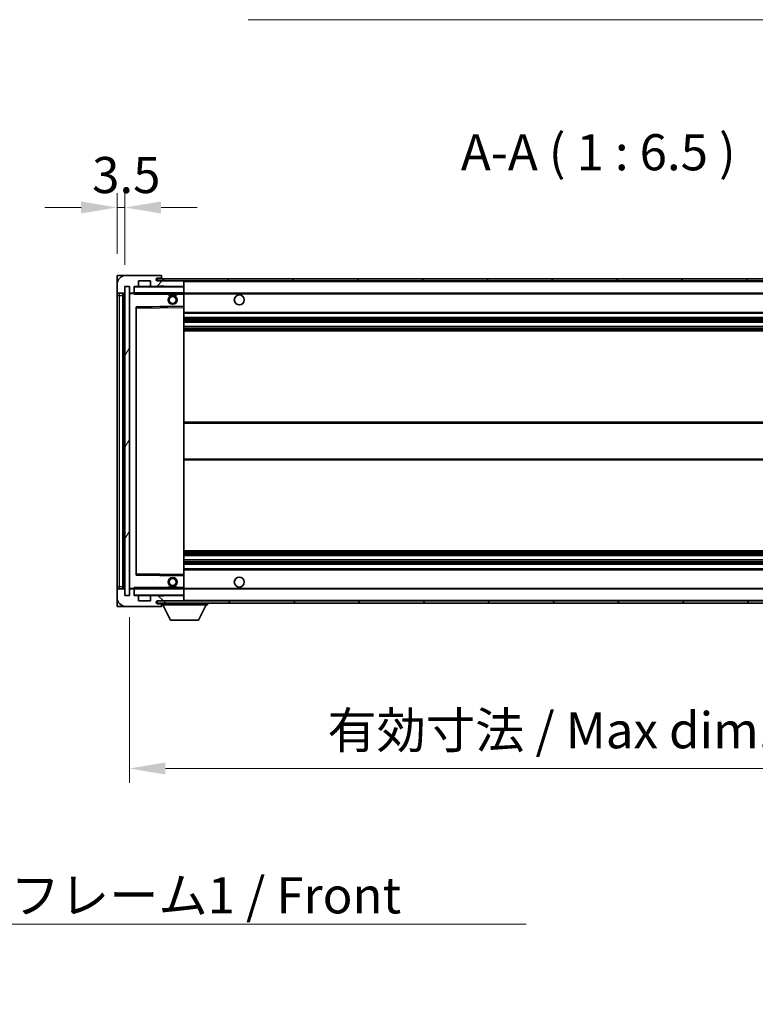
# Model space of a CAD drawing. Units: millimetres. Extents: x 0 to 13168, y 0 to 1827.
# Drawn here: x 3446 to 3777, y 1095 to 1538 of the extents above; entities that cross this region are included whole.
import ezdxf

# ---------------------------------------------------------------- set-up
doc = ezdxf.new("R2010")
doc.units = ezdxf.units.MM
doc.header["$LTSCALE"] = 5.5
doc.layers.get('Defpoints').update_dxf_attribs({"lineweight": 25})
for name, color, linetype, lineweight in [('Dimension (ISO)', 7, 'Continuous', 18), ('Dimension (ISO) @ 1', 7, 'Continuous', 18), ('Hatch (ISO)', 1, 'Continuous', 18), ('Symbol (ISO)', 7, 'Continuous', 18), ('Visible (ISO)', 7, 'Continuous', 35), ('Visible Narrow (ISO)', 7, 'Continuous', 25)]:
    doc.layers.add(name, color=color, linetype=linetype, lineweight=lineweight)
doc.styles.add('Note Text (TK)', font='txt')
doc.dimstyles.new('Default - Method 1b (TK)', dxfattribs={"dimscale": 5.5, "dimtxt": 2.5, "dimasz": 2.5, "dimexe": 1, "dimexo": 1.5, "dimgap": 1, "dimtad": 1, "dimtoh": 1, "dimrnd": 1e-08, "dimdsep": 46, "dimtxsty": 'Note Text (TK)', "dimcen": 0.09, "dimdle": 5, "dimclrd": 100, "dimclre": 100, "dimclrt": 7, "dimadec": 1, "dimazin": 1, "dimtfac": 1, "dimtmove": 0, "dimatfit": 3, "dimfxl": 1, "dimtolj": 1, "dimlwd": -1, "dimlwe": -1, "dimarcsym": 0})
doc.dimstyles.new('Default - Method 1b (TK)$7', dxfattribs={"dimscale": 5.5, "dimtxt": 2.5, "dimasz": 2.5, "dimexe": 1, "dimexo": 1.5, "dimgap": 1, "dimtad": 1, "dimtoh": 1, "dimrnd": 1e-08, "dimdsep": 46, "dimtxsty": 'Note Text (TK)', "dimcen": 0.09, "dimdle": 5, "dimclrd": 100, "dimclre": 100, "dimclrt": 7, "dimadec": 1, "dimazin": 1, "dimtfac": 1, "dimtmove": 0, "dimatfit": 3, "dimfxl": 1, "dimtolj": 1, "dimlwd": -1, "dimlwe": -1, "dimarcsym": 0})
pattern_1 = [(45, (2066.25, -52), (-14.59292, 14.59292), [])]
pattern_2 = [(135.0002, (2066.25, -52), (-14.59286, -14.59297), [])]

# ---------------------------------------------------------------- blocks, each defined once
blk = doc.blocks.new('*D79')
at = {"layer": 'Defpoints', "color": 0}
for p in [(3494.92, 1279.16), (3919.92, 1279.26), (3919.92, 1201.26)]:
    blk.add_point(p, dxfattribs=at)
at = {"layer": 'Dimension (ISO)', "color": 100}
for p, q in [((3494.92, 1269.41), (3494.92, 1194.76)), ((3919.92, 1269.51), (3919.92, 1194.76)), ((3511.17, 1201.26), (3903.67, 1201.26))]:
    blk.add_line(p, q, dxfattribs=at)
for points in [[(3511.17, 1203.97), (3511.17, 1198.55), (3494.92, 1201.26)], [(3903.67, 1203.97), (3903.67, 1198.55), (3919.92, 1201.26)]]:
    blk.add_solid(points, dxfattribs=at)
at = {"layer": 'Dimension (ISO)', "color": 7, "insert": (3584.07, 1218.47), "char_height": 16.25, "attachment_point": 4, "style": 'Note Text (TK)'}
blk.add_mtext('\\A1;\\fＭＳ Ｐゴシック|b0|i0;\\H16.2500;有効寸法 / Max dim. 425', dxfattribs=at)
blk = doc.blocks.new('*D82')
at = {"layer": 'Defpoints', "color": 0}
for p in [(3492.92, 1453.74), (3489.42, 1423.16), (3492.92, 1418.16)]:
    blk.add_point(p, dxfattribs=at)
at = {"layer": 'Dimension (ISO)', "color": 100}
for p, q in [((3489.42, 1432.91), (3489.42, 1460.24)), ((3492.92, 1427.91), (3492.92, 1460.24)), ((3473.17, 1453.74), (3456.92, 1453.74)), ((3489.42, 1453.74), (3492.92, 1453.74)), ((3509.17, 1453.74), (3525.42, 1453.74))]:
    blk.add_line(p, q, dxfattribs=at)
for points in [[(3473.17, 1456.45), (3473.17, 1451.03), (3489.42, 1453.74)], [(3509.17, 1456.45), (3509.17, 1451.03), (3492.92, 1453.74)]]:
    blk.add_solid(points, dxfattribs=at)
at = {"layer": 'Dimension (ISO)', "color": 7, "insert": (3478.15, 1468.36), "char_height": 16.25, "attachment_point": 4, "style": 'Note Text (TK)'}
blk.add_mtext('\\A1;3.5', dxfattribs=at)

msp = doc.modelspace()

# ---------------------------------------------------------------- hatches: boundary and pattern name
at = {"layer": 'Hatch (ISO)'}
h = msp.add_hatch(dxfattribs=at)
h.set_pattern_fill('ANSI31', color=256, scale=165.1, style=0)
h.set_pattern_definition(pattern_1)
edge = h.paths.add_edge_path()
edge.add_ellipse((3496.7226, 1415.4581), major_axis=(0, -0.3), ratio=1, start_angle=0, end_angle=90)
edge.add_line((3497.0226, 1415.4581), (3497.0226, 1418.1581))
edge.add_line((3497.0226, 1418.1581), (3498.7226, 1418.1581))
edge.add_ellipse((3498.7226, 1418.4581), major_axis=(0, -0.3), ratio=1, start_angle=0, end_angle=90)
edge.add_line((3499.0226, 1418.4581), (3499.0226, 1420.6581))
edge.add_line((3499.0226, 1420.6581), (3504.4226, 1420.6581))
edge.add_line((3504.4226, 1420.6581), (3504.4226, 1418.4581))
edge.add_ellipse((3504.7226, 1418.4581), major_axis=(-0.3, 0), ratio=1, start_angle=0, end_angle=90)
edge.add_line((3504.7226, 1418.1581), (3508.4226, 1418.1581))
edge.add_line((3508.4226, 1418.1581), (3508.4226, 1418.3581))
edge.add_line((3508.4226, 1418.3581), (3510.4226, 1418.3581))
edge.add_line((3510.4226, 1418.3581), (3510.4226, 1418.1581))
edge.add_line((3510.4226, 1418.1581), (3519.1226, 1418.1581))
edge.add_ellipse((3519.1226, 1418.4581), major_axis=(0, -0.3), ratio=1, start_angle=0, end_angle=90)
edge.add_line((3519.4226, 1418.4581), (3519.4226, 1420.3581))
edge.add_ellipse((3519.1226, 1420.3581), major_axis=(0.3, 0), ratio=1, start_angle=0, end_angle=90)
edge.add_line((3519.1226, 1420.6581), (3507.5476, 1420.6581))
edge.add_ellipse((3507.5476, 1421.2831), major_axis=(0, -0.625), ratio=1, start_angle=348.463041, end_angle=360, ccw=False)
edge.add_ellipse((3507.5476, 1421.2831), major_axis=(-0.125, -0.6124), ratio=1, start_angle=191.536959, end_angle=360, ccw=False)
edge.add_line((3507.5476, 1421.9081), (3508.9226, 1421.9081))
edge.add_ellipse((3508.9226, 1422.4081), major_axis=(0, -0.5), ratio=1, start_angle=0, end_angle=90)
edge.add_line((3509.4226, 1422.4081), (3509.4226, 1422.8581))
edge.add_ellipse((3509.1226, 1422.8581), major_axis=(0.3, 0), ratio=1, start_angle=0, end_angle=90)
edge.add_line((3509.1226, 1423.1581), (3493.4226, 1423.1581))
edge.add_ellipse((3493.4226, 1419.1581), major_axis=(0, 4), ratio=1, start_angle=0, end_angle=90)
edge.add_line((3489.4226, 1419.1581), (3489.4226, 1416.1581))
edge.add_ellipse((3490.4226, 1416.1581), major_axis=(-1, 0), ratio=1, start_angle=0, end_angle=90)
edge.add_line((3490.4226, 1415.1581), (3492.5226, 1415.1581))
edge.add_ellipse((3492.5226, 1415.4581), major_axis=(0, -0.3), ratio=1, start_angle=0, end_angle=90)
edge.add_line((3492.8226, 1415.4581), (3492.8226, 1418.1581))
edge.add_line((3492.8226, 1418.1581), (3492.9226, 1418.1581))
edge.add_line((3492.9226, 1418.1581), (3494.9226, 1418.1581))
edge.add_line((3494.9226, 1418.1581), (3495.0226, 1418.1581))
edge.add_line((3495.0226, 1418.1581), (3495.0226, 1415.4581))
edge.add_ellipse((3495.3226, 1415.4581), major_axis=(-0.3, 0), ratio=1, start_angle=0, end_angle=90)
edge.add_line((3495.3226, 1415.1581), (3496.7226, 1415.1581))
h = msp.add_hatch(dxfattribs=at)
h.set_pattern_fill('ANSI31', color=256, scale=165.1, angle=14.999978, style=0)
h.set_pattern_definition([(60, (2066.25, -52), (-17.8726, 10.31876), [])])
h.paths.add_polyline_path([(3494.9226, 1418.1581), (3492.9226, 1418.1581), (3492.9226, 1279.1581), (3494.9226, 1279.1581)])
h = msp.add_hatch(dxfattribs=at)
h.set_pattern_fill('ANSI31', color=256, scale=165.1, style=0)
h.set_pattern_definition(pattern_1)
edge = h.paths.add_edge_path()
edge.add_line((3926.9226, 1415.9081), (3921.9226, 1415.9081))
edge.add_line((3921.9226, 1415.9081), (3921.9226, 1414.9081))
edge.add_line((3921.9226, 1414.9081), (3926.9226, 1414.9081))
edge.add_ellipse((3926.9226, 1416.4081), major_axis=(0, -1.5), ratio=1, start_angle=0, end_angle=90)
edge.add_line((3928.4226, 1416.4081), (3928.4226, 1420.1581))
edge.add_ellipse((3926.9226, 1420.1581), major_axis=(1.5, 0), ratio=1, start_angle=0, end_angle=90)
edge.add_line((3926.9226, 1421.6581), (3507.4226, 1421.6581))
edge.add_line((3507.4226, 1421.6581), (3507.4226, 1420.6708))
edge.add_line((3507.4226, 1420.6708), (3507.4226, 1420.6581))
edge.add_line((3507.4226, 1420.6581), (3507.5476, 1420.6581))
edge.add_line((3507.5476, 1420.6581), (3519.1226, 1420.6581))
edge.add_line((3519.1226, 1420.6581), (3907.4226, 1420.6581))
edge.add_line((3907.4226, 1420.6581), (3913.3226, 1420.6581))
edge.add_line((3913.3226, 1420.6581), (3919.8226, 1420.6581))
edge.add_line((3919.8226, 1420.6581), (3926.4226, 1420.6581))
edge.add_line((3926.4226, 1420.6581), (3926.9226, 1420.6581))
edge.add_ellipse((3926.9226, 1420.1581), major_axis=(0, 0.5), ratio=1, start_angle=270, end_angle=360, ccw=False)
edge.add_line((3927.4226, 1420.1581), (3927.4226, 1416.4081))
edge.add_ellipse((3926.9226, 1416.4081), major_axis=(0.5, 0), ratio=1, start_angle=270, end_angle=360, ccw=False)
h = msp.add_hatch(dxfattribs=at)
h.set_pattern_fill('ANSI31', color=256, scale=165.1, angle=90.00021, style=0)
h.set_pattern_definition(pattern_2)
edge = h.paths.add_edge_path()
edge.add_ellipse((3496.7226, 1281.8581), major_axis=(0.3, 0), ratio=1, start_angle=0, end_angle=90)
edge.add_line((3496.7226, 1282.1581), (3495.3226, 1282.1581))
edge.add_ellipse((3495.3226, 1281.8581), major_axis=(0, 0.3), ratio=1, start_angle=0, end_angle=90)
edge.add_line((3495.0226, 1281.8581), (3495.0226, 1279.1581))
edge.add_line((3495.0226, 1279.1581), (3494.9226, 1279.1581))
edge.add_line((3494.9226, 1279.1581), (3492.9226, 1279.1581))
edge.add_line((3492.9226, 1279.1581), (3492.8226, 1279.1581))
edge.add_line((3492.8226, 1279.1581), (3492.8226, 1281.8581))
edge.add_ellipse((3492.5226, 1281.8581), major_axis=(0.3, 0), ratio=1, start_angle=0, end_angle=90)
edge.add_line((3492.5226, 1282.1581), (3490.4226, 1282.1581))
edge.add_ellipse((3490.4226, 1281.1581), major_axis=(0, 1), ratio=1, start_angle=0, end_angle=90)
edge.add_line((3489.4226, 1281.1581), (3489.4226, 1278.1581))
edge.add_ellipse((3493.4226, 1278.1581), major_axis=(-4, 0), ratio=1, start_angle=0, end_angle=90)
edge.add_line((3493.4226, 1274.1581), (3509.1226, 1274.1581))
edge.add_ellipse((3509.1226, 1274.4581), major_axis=(0, -0.3), ratio=1, start_angle=0, end_angle=90)
edge.add_line((3509.4226, 1274.4581), (3509.4226, 1274.9081))
edge.add_ellipse((3508.9226, 1274.9081), major_axis=(0.5, 0), ratio=1, start_angle=0, end_angle=90)
edge.add_line((3508.9226, 1275.4081), (3507.5476, 1275.4081))
edge.add_ellipse((3507.5476, 1276.0331), major_axis=(0, -0.625), ratio=1, start_angle=191.536959, end_angle=360, ccw=False)
edge.add_ellipse((3507.5476, 1276.0331), major_axis=(-0.125, 0.6124), ratio=1, start_angle=348.463041, end_angle=360, ccw=False)
edge.add_line((3507.5476, 1276.6581), (3519.1226, 1276.6581))
edge.add_ellipse((3519.1226, 1276.9581), major_axis=(0, -0.3), ratio=1, start_angle=0, end_angle=90)
edge.add_line((3519.4226, 1276.9581), (3519.4226, 1278.8581))
edge.add_ellipse((3519.1226, 1278.8581), major_axis=(0.3, 0), ratio=1, start_angle=0, end_angle=90)
edge.add_line((3519.1226, 1279.1581), (3510.4226, 1279.1581))
edge.add_line((3510.4226, 1279.1581), (3510.4226, 1278.9581))
edge.add_line((3510.4226, 1278.9581), (3508.4226, 1278.9581))
edge.add_line((3508.4226, 1278.9581), (3508.4226, 1279.1581))
edge.add_line((3508.4226, 1279.1581), (3504.7226, 1279.1581))
edge.add_ellipse((3504.7226, 1278.8581), major_axis=(0, 0.3), ratio=1, start_angle=0, end_angle=90)
edge.add_line((3504.4226, 1278.8581), (3504.4226, 1276.6581))
edge.add_line((3504.4226, 1276.6581), (3499.0226, 1276.6581))
edge.add_line((3499.0226, 1276.6581), (3499.0226, 1278.8581))
edge.add_ellipse((3498.7226, 1278.8581), major_axis=(0.3, 0), ratio=1, start_angle=0, end_angle=90)
edge.add_line((3498.7226, 1279.1581), (3497.0226, 1279.1581))
edge.add_line((3497.0226, 1279.1581), (3497.0226, 1281.8581))
h = msp.add_hatch(dxfattribs=at)
h.set_pattern_fill('ANSI31', color=256, scale=165.1, angle=90.00021, style=0)
h.set_pattern_definition(pattern_2)
edge = h.paths.add_edge_path()
edge.add_line((3921.9226, 1281.4081), (3926.9226, 1281.4081))
edge.add_ellipse((3926.9226, 1280.9081), major_axis=(0, 0.5), ratio=1, start_angle=270, end_angle=360, ccw=False)
edge.add_line((3927.4226, 1280.9081), (3927.4226, 1277.1581))
edge.add_ellipse((3926.9226, 1277.1581), major_axis=(0.5, 0), ratio=1, start_angle=270, end_angle=360, ccw=False)
edge.add_line((3926.9226, 1276.6581), (3926.4226, 1276.6581))
edge.add_line((3926.4226, 1276.6581), (3919.8226, 1276.6581))
edge.add_line((3919.8226, 1276.6581), (3913.3226, 1276.6581))
edge.add_line((3913.3226, 1276.6581), (3907.4226, 1276.6581))
edge.add_line((3907.4226, 1276.6581), (3519.1226, 1276.6581))
edge.add_line((3519.1226, 1276.6581), (3507.5476, 1276.6581))
edge.add_line((3507.5476, 1276.6581), (3507.4226, 1276.6581))
edge.add_line((3507.4226, 1276.6581), (3507.4226, 1276.6455))
edge.add_line((3507.4226, 1276.6455), (3507.4226, 1275.6581))
edge.add_line((3507.4226, 1275.6581), (3926.9226, 1275.6581))
edge.add_ellipse((3926.9226, 1277.1581), major_axis=(0, -1.5), ratio=1, start_angle=0, end_angle=90)
edge.add_line((3928.4226, 1277.1581), (3928.4226, 1280.9081))
edge.add_ellipse((3926.9226, 1280.9081), major_axis=(1.5, 0), ratio=1, start_angle=0, end_angle=90)
edge.add_line((3926.9226, 1282.4081), (3921.9226, 1282.4081))
edge.add_line((3921.9226, 1282.4081), (3921.9226, 1281.4081))

# ---------------------------------------------------------------- linework, layer by layer
at = {"layer": 'Visible (ISO)'}
for p, q in [((3493.4226, 1423.1581), (3489.4226, 1423.1581)), ((3489.4226, 1419.1581), (3489.4226, 1423.1581)), ((3509.1226, 1423.1581), (3493.4226, 1423.1581)), ((3509.1226, 1423.1581), (3509.1726, 1423.1581)), ((3509.4226, 1422.9081), (3509.4226, 1422.8581)), ((3509.4226, 1422.4081), (3509.4226, 1422.8581)), ((3489.4226, 1419.1581), (3489.4226, 1416.1581)), ((3492.8226, 1415.4581), (3492.8226, 1418.1581)), ((3492.8226, 1418.1581), (3495.0226, 1418.1581)), ((3494.9226, 1418.1581), (3492.9226, 1418.1581)), ((3492.9226, 1418.1581), (3492.9226, 1279.1581)), ((3494.9226, 1279.1581), (3494.9226, 1418.1581)), ((3495.0226, 1418.1581), (3495.0226, 1415.4581)), ((3497.0226, 1415.4581), (3497.0226, 1418.1581)), ((3497.0226, 1418.1581), (3498.7226, 1418.1581)), ((3504.7226, 1418.1581), (3498.7226, 1418.1581)), ((3499.0226, 1418.4581), (3499.0226, 1420.6581)), ((3499.0226, 1420.6581), (3504.4226, 1420.6581)), ((3504.4226, 1420.6581), (3504.4226, 1418.4581)), ((3504.7226, 1418.1581), (3508.4226, 1418.1581)), ((3926.9226, 1421.6581), (3507.4226, 1421.6581)), ((3507.4226, 1421.6581), (3507.4226, 1420.6581)), ((3507.4226, 1420.6581), (3926.9226, 1420.6581)), ((3507.5476, 1421.9081), (3508.9226, 1421.9081)), ((3519.1226, 1420.6581), (3507.5476, 1420.6581)), ((3508.4226, 1418.1581), (3508.4226, 1418.3581)), ((3508.4226, 1418.3581), (3510.4226, 1418.3581)), ((3510.4226, 1418.1581), (3508.4226, 1418.1581)), ((3508.9226, 1421.9081), (3509.1726, 1421.9081)), ((3509.4226, 1422.1581), (3509.4226, 1422.4081)), ((3509.4226, 1421.6581), (3509.4226, 1422.1581)), ((3510.4226, 1418.3581), (3510.4226, 1418.1581)), ((3510.4226, 1418.1581), (3519.1226, 1418.1581)), ((3519.3226, 1418.1581), (3519.1226, 1418.1581)), ((3519.4226, 1420.3581), (3519.4226, 1420.6581)), ((3519.4226, 1418.4581), (3519.4226, 1420.3581)), ((3519.4226, 1418.0581), (3519.4226, 1418.4581)), ((3519.4226, 1415.2581), (3519.4226, 1418.0581)), ((3489.4226, 1416.1581), (3489.4226, 1414.1581)), ((3489.4226, 1414.1581), (3489.4226, 1283.1581)), ((3490.4226, 1415.1581), (3492.5226, 1415.1581)), ((3491.9226, 1282.1581), (3491.9226, 1415.1581)), ((3492.2226, 1415.1581), (3492.2226, 1282.1581)), ((3495.0226, 1415.0581), (3495.0226, 1282.2581)), ((3495.3226, 1415.1581), (3495.1226, 1415.1581)), ((3495.3226, 1415.1581), (3496.7226, 1415.1581)), ((3497.0226, 1415.1581), (3496.7226, 1415.1581)), ((3497.0226, 1415.4581), (3497.0226, 1415.2581)), ((3497.0226, 1415.2581), (3497.0226, 1414.9898)), ((3497.1226, 1415.1581), (3519.3226, 1415.1581)), ((3512.4226, 1415.1581), (3512.4226, 1414.4581)), ((3516.4226, 1414.4581), (3512.4226, 1414.4581)), ((3516.4226, 1415.1581), (3516.4226, 1414.4581)), ((3519.4226, 1414.6581), (3519.4226, 1415.2581)), ((3519.4226, 1415.1581), (3907.4226, 1415.1581)), ((3519.4226, 1409.3565), (3519.4226, 1414.6581)), ((3498.121, 1408.9097), (3519.3243, 1409.2565)), ((3519.4226, 1408.7564), (3519.4226, 1409.3565)), ((3498.0226, 1288.5065), (3498.0226, 1408.8097)), ((3519.4226, 1288.5598), (3519.4226, 1408.7564)), ((3519.4226, 1406.1581), (3919.9226, 1406.1581)), ((3519.4226, 1404.1581), (3919.9226, 1404.1581)), ((3519.4226, 1402.1128), (3919.9226, 1402.1128)), ((3519.4226, 1400.2033), (3919.9226, 1400.2033)), ((3519.4226, 1398.1581), (3919.9226, 1398.1581)), ((3519.4226, 1357.1581), (3919.9226, 1357.1581)), ((3519.4226, 1340.1581), (3919.9226, 1340.1581)), ((3519.4226, 1299.1581), (3919.9226, 1299.1581)), ((3519.4226, 1297.113), (3919.9226, 1297.113)), ((3519.4226, 1295.2034), (3919.9226, 1295.2034)), ((3519.4226, 1293.1581), (3919.9226, 1293.1581)), ((3519.4226, 1291.1581), (3919.9226, 1291.1581)), ((3519.3243, 1288.0597), (3498.121, 1288.4065)), ((3519.4226, 1287.9597), (3519.4226, 1288.5598)), ((3519.4226, 1282.6581), (3519.4226, 1287.9597)), ((3489.4226, 1283.1581), (3489.4226, 1281.1581)), ((3489.4226, 1281.1581), (3489.4226, 1278.1581)), ((3492.5226, 1282.1581), (3490.4226, 1282.1581)), ((3492.8226, 1279.1581), (3492.8226, 1281.8581)), ((3495.0226, 1281.8581), (3495.0226, 1279.1581)), ((3495.1226, 1282.1581), (3495.3226, 1282.1581)), ((3496.7226, 1282.1581), (3495.3226, 1282.1581)), ((3496.7226, 1282.1581), (3497.0226, 1282.1581)), ((3497.0226, 1282.3265), (3497.0226, 1282.0581)), ((3497.0226, 1282.0581), (3497.0226, 1281.8581)), ((3497.0226, 1279.1581), (3497.0226, 1281.8581)), ((3519.3226, 1282.1581), (3497.1226, 1282.1581)), ((3512.4226, 1282.8581), (3516.4226, 1282.8581)), ((3512.4226, 1282.1581), (3512.4226, 1282.8581)), ((3516.4226, 1282.1581), (3516.4226, 1282.8581)), ((3519.4226, 1282.0581), (3519.4226, 1282.6581)), ((3519.4226, 1282.1581), (3907.4226, 1282.1581)), ((3519.4226, 1279.2581), (3519.4226, 1282.0581)), ((3489.4226, 1274.1581), (3489.4226, 1278.1581)), ((3495.0226, 1279.1581), (3492.8226, 1279.1581)), ((3492.9226, 1279.1581), (3494.9226, 1279.1581)), ((3498.7226, 1279.1581), (3497.0226, 1279.1581)), ((3498.7226, 1279.1581), (3504.7226, 1279.1581)), ((3499.0226, 1276.6581), (3499.0226, 1278.8581)), ((3504.4226, 1276.6581), (3499.0226, 1276.6581)), ((3504.4226, 1278.8581), (3504.4226, 1276.6581)), ((3508.4226, 1279.1581), (3504.7226, 1279.1581)), ((3926.9226, 1276.6581), (3507.4226, 1276.6581)), ((3507.4226, 1276.6581), (3507.4226, 1275.6581)), ((3507.5476, 1276.6581), (3519.1226, 1276.6581)), ((3508.4226, 1278.9581), (3508.4226, 1279.1581)), ((3508.4226, 1279.1581), (3510.4226, 1279.1581)), ((3510.4226, 1278.9581), (3508.4226, 1278.9581)), ((3519.1226, 1279.1581), (3510.4226, 1279.1581)), ((3510.4226, 1279.1581), (3510.4226, 1278.9581)), ((3519.1226, 1279.1581), (3519.3226, 1279.1581)), ((3519.4226, 1278.8581), (3519.4226, 1279.2581)), ((3519.4226, 1276.9581), (3519.4226, 1278.8581)), ((3519.4226, 1276.7581), (3519.4226, 1276.9581)), ((3489.4226, 1274.1581), (3493.4226, 1274.1581)), ((3493.4226, 1274.1581), (3509.1226, 1274.1581)), ((3507.4226, 1275.6581), (3926.9226, 1275.6581)), ((3508.9226, 1275.4081), (3507.5476, 1275.4081)), ((3509.1726, 1275.4081), (3508.9226, 1275.4081)), ((3509.1726, 1274.1581), (3509.1226, 1274.1581)), ((3509.4226, 1275.6581), (3509.4226, 1274.9581)), ((3509.4226, 1274.9081), (3509.4226, 1274.9581)), ((3509.4226, 1274.9581), (3530.0226, 1274.9581)), ((3509.4226, 1274.4581), (3509.4226, 1274.9081)), ((3509.4226, 1274.4581), (3509.4226, 1274.4081)), ((3513.4726, 1268.0581), (3509.9226, 1274.9581)), ((3525.9726, 1268.0581), (3529.5226, 1274.9581)), ((3530.0226, 1275.6581), (3530.0226, 1274.9581)), ((3513.4726, 1268.0581), (3525.9726, 1268.0581))]:
    msp.add_line(p, q, dxfattribs=at)
for centre, radius in [((3514.4226, 1412.1581), 2), ((3514.4226, 1412.1581), 1.5706), ((3544.4226, 1412.1581), 2.25), ((3514.4226, 1285.1581), 2), ((3514.4226, 1285.1581), 1.5706), ((3544.4226, 1285.1581), 2.25)]:
    msp.add_circle(centre, radius, dxfattribs=at)
for centre, radius, start, end in [((3493.4226, 1419.1581), 4, 90, 180), ((3509.1226, 1422.8581), 0.3, 0, 90), ((3509.1726, 1422.9081), 0.25, 0, 90), ((3497.1226, 1418.0581), 0.1, 90, 180), ((3498.7226, 1418.4581), 0.3, 270, 0), ((3504.7226, 1418.4581), 0.3, 180, 270), ((3507.5476, 1421.2831), 0.625, 90, 270), ((3508.9226, 1422.4081), 0.5, 270, 0), ((3509.1726, 1422.1581), 0.25, 270, 0), ((3519.1226, 1420.3581), 0.3, 0, 90), ((3519.1226, 1418.4581), 0.3, 270, 0), ((3519.3226, 1418.0581), 0.1, 0, 90), ((3490.4226, 1416.1581), 1, 180, 270), ((3492.5226, 1415.4581), 0.3, 270, 0), ((3495.3226, 1415.4581), 0.3, 180, 270), ((3495.1226, 1415.0581), 0.1, 90, 180), ((3496.7226, 1415.4581), 0.3, 270, 0), ((3497.1226, 1415.2581), 0.1, 180, 270), ((3519.3226, 1415.2581), 0.1, 270, 0), ((3519.3226, 1409.3565), 0.1, 270.936997, 0), ((3498.1226, 1408.8097), 0.1, 90.936997, 180), ((3498.1226, 1288.5065), 0.1, 180, 269.063003), ((3519.3226, 1287.9597), 0.1, 0, 89.063003), ((3490.4226, 1281.1581), 1, 90, 180), ((3492.5226, 1281.8581), 0.3, 0, 90), ((3495.1226, 1282.2581), 0.1, 180, 270), ((3495.3226, 1281.8581), 0.3, 90, 180), ((3496.7226, 1281.8581), 0.3, 0, 90), ((3497.1226, 1282.0581), 0.1, 90, 180), ((3519.3226, 1282.0581), 0.1, 0, 90), ((3493.4226, 1278.1581), 4, 180, 270), ((3497.1226, 1279.2581), 0.1, 180, 270), ((3498.7226, 1278.8581), 0.3, 0, 90), ((3504.7226, 1278.8581), 0.3, 90, 180), ((3507.5476, 1276.0331), 0.625, 90, 270), ((3519.1226, 1278.8581), 0.3, 0, 90), ((3519.1226, 1276.9581), 0.3, 270, 0), ((3519.3226, 1279.2581), 0.1, 270, 0), ((3519.3226, 1276.7581), 0.1, 270, 0), ((3508.9226, 1274.9081), 0.5, 0, 90), ((3509.1226, 1274.4581), 0.3, 270, 0), ((3509.1726, 1275.1581), 0.25, 0, 90), ((3509.1726, 1274.4081), 0.25, 270, 0)]:
    msp.add_arc(centre, radius, start, end, dxfattribs=at)
for points in [[(3497.1226, 1414.6581), (3497.0776, 1414.7589), (3497.0226, 1414.8794), (3497.0226, 1414.9898)], [(3497.0226, 1282.3265), (3497.0226, 1282.4368), (3497.0776, 1282.5574), (3497.1226, 1282.6581)]]:
    msp.add_open_spline(points, degree=3, dxfattribs=at)
at = {"layer": 'Visible Narrow (ISO)'}
for p, q in [((3497.1226, 1418.0581), (3497.0226, 1418.0581)), ((3497.1226, 1418.1581), (3497.1226, 1418.0581)), ((3497.1226, 1415.2581), (3497.1226, 1418.0581)), ((3497.1226, 1418.0581), (3519.3226, 1418.0581)), ((3509.1726, 1421.9081), (3509.1726, 1421.6581)), ((3519.3226, 1420.6581), (3519.3226, 1420.5817)), ((3519.3226, 1418.2345), (3519.3226, 1418.1581)), ((3519.3226, 1418.1581), (3519.3226, 1418.0581)), ((3519.3226, 1418.0581), (3519.3226, 1415.2581)), ((3519.4226, 1418.0581), (3519.3226, 1418.0581)), ((3519.4226, 1420.3581), (3906.9644, 1420.3581)), ((3489.4226, 1414.1581), (3490.4226, 1414.1581)), ((3490.4226, 1414.1581), (3490.4226, 1415.1581)), ((3490.4226, 1283.1581), (3490.4226, 1414.1581)), ((3490.4226, 1414.1581), (3491.9226, 1414.1581)), ((3492.4726, 1282.1581), (3492.4726, 1415.1581)), ((3495.1226, 1415.0581), (3495.0226, 1415.0581)), ((3495.1226, 1415.1581), (3495.1226, 1415.0581)), ((3495.1226, 1415.0581), (3497.0226, 1415.0581)), ((3495.1226, 1282.2581), (3495.1226, 1415.0581)), ((3497.0226, 1415.2581), (3497.1226, 1415.2581)), ((3497.1226, 1415.2581), (3497.1226, 1415.1581)), ((3519.3226, 1415.2581), (3497.1226, 1415.2581)), ((3497.1226, 1414.6581), (3497.1226, 1415.1581)), ((3497.1226, 1414.6581), (3512.4226, 1414.6581)), ((3516.4226, 1414.6581), (3519.3226, 1414.6581)), ((3519.3226, 1415.1581), (3519.3226, 1415.2581)), ((3519.3226, 1415.2581), (3519.4226, 1415.2581)), ((3519.3226, 1415.1581), (3519.3226, 1414.6581)), ((3519.4226, 1414.6581), (3519.3226, 1414.6581)), ((3519.3226, 1414.6581), (3519.3226, 1409.3565)), ((3519.4226, 1414.8581), (3911.4671, 1414.8581)), ((3519.3226, 1409.3565), (3497.9226, 1409.0065)), ((3519.4226, 1409.3565), (3519.3226, 1409.3565)), ((3519.3243, 1409.2565), (3519.3226, 1409.3565)), ((3519.3243, 1409.2565), (3519.3226, 1408.7564)), ((3497.9226, 1409.0065), (3497.9226, 1288.3097)), ((3497.9226, 1409.0065), (3498.121, 1408.9097)), ((3498.0226, 1408.8097), (3497.9226, 1409.0065)), ((3498.1226, 1408.4097), (3498.0226, 1408.4097)), ((3498.1226, 1408.4097), (3498.121, 1408.9097)), ((3498.1226, 1408.4097), (3519.3226, 1408.7564)), ((3498.1226, 1288.9066), (3498.1226, 1408.4097)), ((3519.4226, 1408.7564), (3519.3226, 1408.7564)), ((3519.3226, 1408.7564), (3519.3226, 1288.5598)), ((3519.4226, 1406.6581), (3919.9226, 1406.6581)), ((3519.4226, 1403.6581), (3919.9226, 1403.6581)), ((3519.4226, 1403.148), (3919.9226, 1403.148)), ((3519.4226, 1402.8881), (3919.9226, 1402.8881)), ((3519.4226, 1402.153), (3919.9226, 1402.153)), ((3519.4226, 1400.1649), (3919.9226, 1400.1649)), ((3519.4226, 1399.4499), (3919.9226, 1399.4499)), ((3519.4226, 1399.1883), (3919.9226, 1399.1883)), ((3519.4226, 1398.6581), (3919.9226, 1398.6581)), ((3519.4226, 1356.6581), (3919.9226, 1356.6581)), ((3519.4226, 1340.6581), (3919.9226, 1340.6581)), ((3519.4226, 1298.6581), (3919.9226, 1298.6581)), ((3519.4226, 1298.1279), (3919.9226, 1298.1279)), ((3519.4226, 1297.8664), (3919.9226, 1297.8664)), ((3519.4226, 1297.1514), (3919.9226, 1297.1514)), ((3519.4226, 1295.1632), (3919.9226, 1295.1632)), ((3519.4226, 1294.4281), (3919.9226, 1294.4281)), ((3519.4226, 1294.1683), (3919.9226, 1294.1683)), ((3519.4226, 1293.6581), (3919.9226, 1293.6581)), ((3519.4226, 1290.6581), (3919.9226, 1290.6581)), ((3497.9226, 1288.3097), (3498.0226, 1288.5065)), ((3498.121, 1288.4065), (3497.9226, 1288.3097)), ((3497.9226, 1288.3097), (3519.3226, 1287.9597)), ((3498.1226, 1288.9066), (3498.0226, 1288.9066)), ((3498.121, 1288.4065), (3498.1226, 1288.9066)), ((3519.3226, 1288.5598), (3498.1226, 1288.9066)), ((3519.4226, 1288.5598), (3519.3226, 1288.5598)), ((3519.3226, 1288.5598), (3519.3243, 1288.0597)), ((3519.3226, 1287.9597), (3519.3243, 1288.0597)), ((3519.3226, 1287.9597), (3519.4226, 1287.9597)), ((3519.3226, 1287.9597), (3519.3226, 1282.6581)), ((3489.4226, 1283.1581), (3490.4226, 1283.1581)), ((3490.4226, 1282.1581), (3490.4226, 1283.1581)), ((3490.4226, 1283.1581), (3491.9226, 1283.1581)), ((3495.0226, 1282.2581), (3495.1226, 1282.2581)), ((3497.0226, 1282.2581), (3495.1226, 1282.2581)), ((3495.1226, 1282.2581), (3495.1226, 1282.1581)), ((3497.1226, 1282.0581), (3497.0226, 1282.0581)), ((3497.1226, 1282.1581), (3497.1226, 1282.6581)), ((3512.4226, 1282.6581), (3497.1226, 1282.6581)), ((3497.1226, 1282.1581), (3497.1226, 1282.0581)), ((3497.1226, 1279.2581), (3497.1226, 1282.0581)), ((3497.1226, 1282.0581), (3519.3226, 1282.0581)), ((3519.3226, 1282.6581), (3516.4226, 1282.6581)), ((3519.4226, 1282.6581), (3519.3226, 1282.6581)), ((3519.3226, 1282.6581), (3519.3226, 1282.1581)), ((3519.3226, 1282.1581), (3519.3226, 1282.0581)), ((3519.3226, 1282.0581), (3519.3226, 1279.2581)), ((3519.4226, 1282.0581), (3519.3226, 1282.0581)), ((3519.4226, 1282.4581), (3911.4671, 1282.4581)), ((3497.0226, 1279.2581), (3497.1226, 1279.2581)), ((3497.1226, 1279.2581), (3497.1226, 1279.1581)), ((3519.3226, 1279.2581), (3497.1226, 1279.2581)), ((3519.3226, 1279.1581), (3519.3226, 1279.2581)), ((3519.3226, 1279.2581), (3519.4226, 1279.2581)), ((3519.3226, 1279.1581), (3519.3226, 1279.0817)), ((3519.3226, 1276.7345), (3519.3226, 1276.6581)), ((3519.4226, 1276.9581), (3906.9644, 1276.9581)), ((3509.1726, 1275.6581), (3509.1726, 1275.4081))]:
    msp.add_line(p, q, dxfattribs=at)

# ---------------------------------------------------------------- texts
at = {"layer": 'Symbol (ISO)', "color": 7, "insert": (3644.1316, 1465.4081), "char_height": 16.25, "attachment_point": 7, "style": 'Note Text (TK)'}
msp.add_mtext('A-A ( 1 : 6.5 )', dxfattribs=at)
at = {"layer": 'Symbol (ISO)', "color": 7, "insert": (3352.8195, 1152.3011), "char_height": 16.25, "width": 335.928352, "attachment_point": 1, "line_spacing_factor": 1.5, "style": 'Note Text (TK)'}
msp.add_mtext('{\\fＭＳ Ｐゴシック|b0|i0;フロントフレーム1 / Front frame1}', dxfattribs=at)

# ---------------------------------------------------------------- dimensions: what is measured, and where the dimension line sits
at = {"layer": 'Dimension (ISO) @ 1', "color": 100}
dim = msp.add_linear_dim(base=(3492.9226, 1453.7388), p1=(3489.4226, 1423.1581), p2=(3492.9226, 1418.1581), dimstyle='Default - Method 1b (TK)', override={"dimscale": 1, "dimtxt": 16.25, "dimasz": 16.25, "dimexe": 6.5, "dimexo": 9.75, "dimgap": 6.5, "dimtoh": 0, "dimdec": 2, "dimcen": 0.585, "dimtol": 0, "dimlim": 0, "dimtp": 0, "dimtm": 0, "dimtdec": 2, "dimtix": 0, "dimtofl": 1, "dimtmove": 0, "dimatfit": 1}, dxfattribs=at)
dim.commit()
dim.dimension.update_dxf_attribs({"geometry": '*D82', "text_midpoint": (3491.1726, 1453.7388), "dimtype": 160})
dim = msp.add_linear_dim(base=(3919.9226, 1201.2581), p1=(3494.9226, 1279.1581), p2=(3919.9226, 1279.2581), text='\\fＭＳ Ｐゴシック|b0|i0;\\H16.2500;有効寸法 / Max dim. <>', dimstyle='Default - Method 1b (TK)', override={"dimscale": 1, "dimtxt": 16.25, "dimasz": 16.25, "dimexe": 6.5, "dimexo": 9.75, "dimgap": 6.5, "dimtoh": 0, "dimdec": 2, "dimcen": 0.585, "dimtol": 0, "dimlim": 0, "dimtp": 0, "dimtm": 0, "dimtdec": 2, "dimtix": 0, "dimtofl": 0, "dimtmove": 0, "dimatfit": 1}, dxfattribs=at)
dim.commit()
dim.dimension.update_dxf_attribs({"geometry": '*D79', "text_midpoint": (3707.4226, 1201.2581), "dimtype": 160})

# ---------------------------------------------------------------- leaders
at = {"layer": 'Symbol (ISO)', "color": 100, "annotation_type": 0, "has_hookline": 1}
for points, hookline_direction, text_width in [([(3908.5303, 1419.6404), (3837.8826, 1538.2588), (3824.1326, 1538.2588)], 1, 275.696), ([(3285.9414, 1218.3249), (3339.0695, 1131.1987), (3352.8195, 1131.1987)], 0, 320.7528)]:
    msp.add_leader(points, dimstyle='Default - Method 1b (TK)$7', override={"dimgap": 0, "dimtad": 1}, dxfattribs=dict(at, hookline_direction=hookline_direction, text_width=text_width))

doc.saveas('drawing.dxf')
